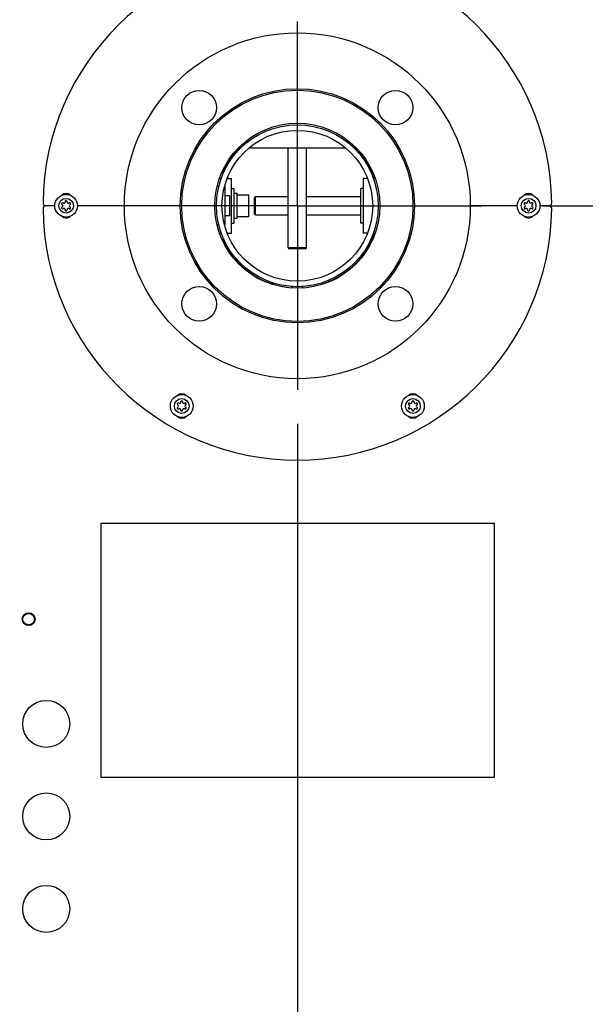
# Model space of a CAD drawing. Units: inches. Extents: x 0 to 11, y 0 to 8.5.
# Drawn here: x 9.2 to 9.8, y 3.1 to 4.1 of the extents above; entities that cross this region are included whole.
import ezdxf

# ---------------------------------------------------------------- set-up
doc = ezdxf.new("R2010")
doc.units = ezdxf.units.IN
doc.header["$LTSCALE"] = 0.605
doc.header["$MEASUREMENT"] = 0
doc.linetypes.add('CENTER', pattern=[0.6, 0.375, -0.075, 0.075, -0.075])
doc.layers.get('0').update_dxf_attribs({"linetype": 'CONTINUOUS'})
for name, color, linetype in [('02___PRT_ALL_AXES', 7, 'CONTINUOUS'), ('3_ALL_AXES', 7, 'CONTINUOUS'), ('6_CURVES', 7, 'CONTINUOUS'), ('7_ALL_FEATURES', 7, 'CONTINUOUS'), ('DEFAULT_1', 7, 'CENTER')]:
    doc.layers.add(name, color=color, linetype=linetype)
doc.dimstyles.new('DIMSTYLE_2', dxfattribs={"dimtxt": 0.0937, "dimasz": 0.094, "dimexe": 0.125, "dimexo": 0.0625, "dimgap": 0.04685, "dimtad": 0, "dimtih": 1, "dimtoh": 1, "dimlfac": 21.367521, "dimzin": 4, "dimdsep": 46, "dimtxsty": 'Standard', "dimblk": '_FILLED', "dimblk1": '_FILLED', "dimblk2": '_FILLED', "dimcen": 0.09, "dimazin": 1, "dimtp": 0.01, "dimtm": 0.01, "dimtfac": 1, "dimtofl": 0, "dimtmove": 0, "dimatfit": 3, "dimldrblk": '_FILLED', "dimfxl": 1, "dimtolj": 1, "dimtzin": 4, "dimarcsym": 0})

# ---------------------------------------------------------------- blocks, each defined once
blk = doc.blocks.new('_FILLED')
at = {"color": 0, "linetype": 'ByBlock'}
blk.add_solid([(0, 0), (-1, 0.166), (-1, -0.166)], dxfattribs=at)
blk = doc.blocks.new('*D4')
at = {"color": 2, "linetype": 'Continuous', "transparency": 16777216}
for p, q in [((9.72884, 3.92903), (10.51297, 3.92903)), ((10.38797, 3.92903), (10.38797, 2.76024)), ((10.38797, 1.40405), (10.38797, 2.57284)), ((9.72714, 1.40405), (10.51297, 1.40405))]:
    blk.add_line(p, q, dxfattribs=at)
at = {"color": 2, "linetype": 'Continuous', "transparency": 16777216, "xscale": 0.094, "yscale": 0.094, "zscale": 0.094}
for p, rotation in [((10.38797, 3.92903), 90), ((10.38797, 1.40405), 270)]:
    blk.add_blockref('_FILLED', p, dxfattribs=dict(at, rotation=rotation))
at = {"color": 2, "linetype": 'Continuous', "transparency": 16777216, "insert": (10.38797, 2.71339), "char_height": 0.0937, "width": 0.373755, "attachment_point": 2, "line_spacing_factor": 0.9}
blk.add_mtext('53.95"', dxfattribs=at)
blk = doc.blocks.new('*D6')
at = {"color": 2, "linetype": 'Continuous', "transparency": 16777216}
for p, q in [((9.47996, 3.70837), (9.47996, 0.42055)), ((8.72835, 0.93476), (8.72835, 0.42055)), ((8.72835, 0.54555), (8.87043, 0.54555)), ((9.47996, 0.54555), (9.33789, 0.54555))]:
    blk.add_line(p, q, dxfattribs=at)
at = {"color": 2, "linetype": 'Continuous', "transparency": 16777216, "xscale": 0.094, "yscale": 0.094, "zscale": 0.094, "rotation": 180}
blk.add_blockref('_FILLED', (8.72835, 0.54555), dxfattribs=at)
at = {"color": 2, "linetype": 'Continuous', "transparency": 16777216, "xscale": 0.094, "yscale": 0.094, "zscale": 0.094}
blk.add_blockref('_FILLED', (9.47996, 0.54555), dxfattribs=at)
at = {"color": 2, "linetype": 'Continuous', "transparency": 16777216, "insert": (9.10416, 0.5924), "char_height": 0.0937, "width": 0.373755, "attachment_point": 2, "line_spacing_factor": 0.9}
blk.add_mtext('16.06"', dxfattribs=at)

msp = doc.modelspace()

# ---------------------------------------------------------------- linework, layer by layer
at = {"color": 7, "linetype": 'Continuous'}
for p, q in [((9.52971, 3.99603), (9.52971, 3.99409)), ((9.43021, 3.99583), (9.43021, 3.99409)), ((9.43101, 3.98753), (9.52892, 3.98753)), ((9.4013, 3.95667), (9.40287, 3.95667)), ((9.40394, 3.96312), (9.40549, 3.96312)), ((9.40886, 3.95667), (9.41326, 3.95667)), ((9.40976, 3.95667), (9.40976, 3.95882)), ((9.41326, 3.9014), (9.41326, 3.95667)), ((9.54666, 3.95667), (9.54666, 3.9014)), ((9.55106, 3.95667), (9.54666, 3.95667)), ((9.55856, 3.95667), (9.55706, 3.95667)), ((9.40038, 3.94838), (9.39884, 3.94838)), ((9.407, 3.94838), (9.40621, 3.94838)), ((9.407, 3.90969), (9.407, 3.94838)), ((9.41554, 3.94663), (9.41554, 3.91144)), ((9.54438, 3.91144), (9.54438, 3.94663)), ((9.41124, 3.93917), (9.41124, 3.9189)), ((9.43653, 3.92075), (9.43653, 3.93732)), ((9.23445, 3.92903), (9.22539, 3.92903)), ((9.30523, 3.92903), (9.25747, 3.92903)), ((9.70245, 3.92903), (9.6547, 3.92903)), ((9.73454, 3.92903), (9.72547, 3.92903)), ((9.40038, 3.90969), (9.39893, 3.90969)), ((9.407, 3.90969), (9.40621, 3.90969)), ((9.40136, 3.9014), (9.40287, 3.9014)), ((9.40886, 3.9014), (9.41326, 3.9014)), ((9.40976, 3.89926), (9.40976, 3.9014)), ((9.55106, 3.9014), (9.54666, 3.9014)), ((9.55862, 3.9014), (9.55706, 3.9014)), ((9.40387, 3.89495), (9.40549, 3.89495)), ((9.48825, 3.8856), (9.47168, 3.8856)), ((9.47443, 3.84713), (9.47443, 3.84592)), ((9.48549, 3.8458), (9.48549, 3.84713)), ((9.28129, 3.35041), (9.28137, 3.60781)), ((9.28137, 3.60781), (9.67917, 3.60768)), ((9.67917, 3.60768), (9.67909, 3.35028)), ((9.67909, 3.35028), (9.28129, 3.35041))]:
    msp.add_line(p, q, dxfattribs=at)
at = {"color": 6, "linetype": 'Continuous'}
for p, q in [((9.41326, 3.94663), (9.41554, 3.94663)), ((9.54666, 3.94663), (9.54438, 3.94663)), ((9.41124, 3.93917), (9.407, 3.93917)), ((9.41124, 3.9189), (9.407, 3.9189)), ((9.41326, 3.91144), (9.41554, 3.91144)), ((9.54666, 3.91144), (9.54438, 3.91144))]:
    msp.add_line(p, q, dxfattribs=at)
at = {"color": 9, "linetype": 'Continuous'}
for p, q in [((9.43747, 3.91981), (9.43747, 3.93825)), ((9.48918, 3.88654), (9.47074, 3.88654))]:
    msp.add_line(p, q, dxfattribs=at)
at = {"color": 7, "linetype": 'Continuous'}
for centre, radius in [((9.47996, 3.92903), 0.17504), ((9.47996, 3.92903), 0.117), ((9.38067, 4.02833), 0.0175), ((9.57925, 4.02833), 0.0175), ((9.47996, 3.92903), 0.08356), ((9.47996, 3.92903), 0.0819), ((9.47996, 3.92903), 0.07628), ((9.38067, 3.82974), 0.0175), ((9.57925, 3.82974), 0.0175)]:
    msp.add_circle(centre, radius, dxfattribs=at)
at = {"color": 9, "linetype": 'Continuous'}
msp.add_circle((9.47996, 3.92903), 0.11847, dxfattribs=at)
at = {"color": 7, "linetype": 'Continuous'}
for centre, radius, start, end in [((9.47996, 3.92903), 0.2574, 0.63195, 179.36805), ((9.47996, 3.92903), 0.0831, 127.13705, 155.57698), ((9.47996, 3.92903), 0.0831, 19.57015, 52.85425), ((9.43747, 3.93732), 0.000936, 90, 180), ((9.22539, 3.93184), 0.00281, 179.36805, 270), ((9.22539, 3.92622), 0.00281, 90, 180.63195), ((9.47996, 3.92903), 0.2574, 180.63195, 359.36805), ((9.73454, 3.93184), 0.00281, 270, 0.63195), ((9.73454, 3.92622), 0.00281, 359.36805, 90), ((9.43747, 3.92075), 0.000936, 180, 270), ((9.47996, 3.92903), 0.0831, 273.88262, 340.428), ((9.47996, 3.92903), 0.0831, 204.41794, 266.12507), ((9.47168, 3.88654), 0.000936, 180, 270), ((9.48825, 3.88654), 0.000936, 270, 360)]:
    msp.add_arc(centre, radius, start, end, dxfattribs=at)
at = {"layer": '02___PRT_ALL_AXES', "color": 3, "linetype": 'Continuous'}
msp.add_circle((9.20805, 3.51065), 0.00585, dxfattribs=at)
at = {"layer": '3_ALL_AXES', "color": 7, "linetype": 'Continuous'}
for p, q in [((9.47074, 3.88654), (9.47074, 3.98753)), ((9.48918, 3.88654), (9.48918, 3.98753)), ((9.41554, 3.94167), (9.41903, 3.94167)), ((9.41903, 3.9164), (9.41903, 3.94167)), ((9.41903, 3.94003), (9.43073, 3.94003)), ((9.43073, 3.91804), (9.43073, 3.94003)), ((9.43747, 3.93825), (9.47074, 3.93825)), ((9.48918, 3.93825), (9.54438, 3.93825)), ((9.41554, 3.9164), (9.41903, 3.9164)), ((9.41903, 3.91804), (9.43073, 3.91804)), ((9.43747, 3.91981), (9.47074, 3.91981)), ((9.48918, 3.91981), (9.54438, 3.91981))]:
    msp.add_line(p, q, dxfattribs=at)
at = {"layer": '3_ALL_AXES', "color": 9, "linetype": 'Continuous'}
msp.add_circle((9.20805, 3.51065), 0.00643, dxfattribs=at)
at = {"layer": '3_ALL_AXES', "color": 7, "linetype": 'Continuous'}
for centre in [(9.22584, 3.40465), (9.22584, 3.31105), (9.22584, 3.21745)]:
    msp.add_circle(centre, 0.02377, dxfattribs=at)
for centre, radius, start, end in [((9.24231, 3.93114), 0.000959, 53.46046, 246.53954), ((9.24231, 3.92693), 0.000959, 113.46046, 306.53954), ((9.2414, 3.92903), 0.00134, 293.46046, 66.53954), ((9.24368, 3.93298), 0.00134, 233.46046, 6.53954), ((9.24368, 3.92508), 0.00134, 353.46046, 126.53954), ((9.24596, 3.93324), 0.000959, 353.46046, 186.53954), ((9.24824, 3.93298), 0.00134, 173.46046, 306.53954), ((9.24824, 3.92508), 0.00134, 53.46046, 186.53954), ((9.24961, 3.93114), 0.000959, 293.46046, 126.53954), ((9.24961, 3.92693), 0.000959, 233.46046, 66.53954), ((9.25052, 3.92903), 0.00134, 113.46046, 246.53954), ((9.71031, 3.93114), 0.000959, 53.46046, 246.53954), ((9.71031, 3.92693), 0.000959, 113.46046, 306.53954), ((9.7094, 3.92903), 0.00134, 293.46046, 66.53954), ((9.71168, 3.93298), 0.00134, 233.46046, 6.53954), ((9.71168, 3.92508), 0.00134, 353.46046, 126.53954), ((9.71396, 3.93324), 0.000959, 353.46046, 186.53954), ((9.71624, 3.93298), 0.00134, 173.46046, 306.53954), ((9.71624, 3.92508), 0.00134, 53.46046, 186.53954), ((9.71761, 3.93114), 0.000959, 293.46046, 126.53954), ((9.71761, 3.92693), 0.000959, 233.46046, 66.53954), ((9.71852, 3.92903), 0.00134, 113.46046, 246.53954), ((9.24596, 3.92482), 0.000959, 173.46046, 6.53954), ((9.71396, 3.92482), 0.000959, 173.46046, 6.53954), ((9.35931, 3.72849), 0.000959, 53.46046, 246.53954), ((9.3584, 3.72638), 0.00134, 293.46046, 66.53954), ((9.36068, 3.73033), 0.00134, 233.46046, 6.53954), ((9.36296, 3.7306), 0.000959, 353.46046, 186.53954), ((9.36524, 3.73033), 0.00134, 173.46046, 306.53954), ((9.36661, 3.72849), 0.000959, 293.46046, 126.53954), ((9.36752, 3.72638), 0.00134, 113.46046, 246.53954), ((9.59331, 3.72849), 0.000959, 53.46046, 246.53954), ((9.5924, 3.72638), 0.00134, 293.46046, 66.53954), ((9.59468, 3.73033), 0.00134, 233.46046, 6.53954), ((9.59696, 3.7306), 0.000959, 353.46046, 186.53954), ((9.59924, 3.73033), 0.00134, 173.46046, 306.53954), ((9.60061, 3.72849), 0.000959, 293.46046, 126.53954), ((9.60152, 3.72638), 0.00134, 113.46046, 246.53954), ((9.35931, 3.72428), 0.000959, 113.46046, 306.53954), ((9.36068, 3.72243), 0.00134, 353.46046, 126.53954), ((9.36296, 3.72217), 0.000959, 173.46046, 6.53954), ((9.36524, 3.72243), 0.00134, 53.46046, 186.53954), ((9.36661, 3.72428), 0.000959, 233.46046, 66.53954), ((9.59331, 3.72428), 0.000959, 113.46046, 306.53954), ((9.59468, 3.72243), 0.00134, 353.46046, 126.53954), ((9.59696, 3.72217), 0.000959, 173.46046, 6.53954), ((9.59924, 3.72243), 0.00134, 53.46046, 186.53954), ((9.60061, 3.72428), 0.000959, 233.46046, 66.53954)]:
    msp.add_arc(centre, radius, start, end, dxfattribs=at)
at = {"layer": '6_CURVES', "color": 7, "linetype": 'Continuous'}
for centre, start, end in [((9.24596, 3.93488), 47.94705, 132.05295), ((9.71396, 3.93488), 47.94705, 132.05295), ((9.24596, 3.92318), 227.94705, 312.05295), ((9.71396, 3.92318), 227.94705, 312.05295), ((9.36296, 3.73223), 47.94705, 132.05295), ((9.59696, 3.73223), 47.94705, 132.05295), ((9.36296, 3.72053), 227.94705, 312.05295), ((9.59696, 3.72053), 227.94705, 312.05295)]:
    msp.add_arc(centre, 0.00655, start, end, dxfattribs=at)
at = {"layer": '7_ALL_FEATURES', "color": 7, "linetype": 'Continuous'}
for centre, radius in [((9.24596, 3.92903), 0.01151), ((9.24596, 3.92903), 0.00744), ((9.71396, 3.92903), 0.01151), ((9.71396, 3.92903), 0.00744), ((9.36296, 3.72638), 0.01151), ((9.59696, 3.72638), 0.01151), ((9.36296, 3.72638), 0.00744), ((9.59696, 3.72638), 0.00744)]:
    msp.add_circle(centre, radius, dxfattribs=at)
at = {"layer": 'DEFAULT_1', "color": 7, "linetype": 'CENTER'}
for q in [(9.47996, 4.11541), (9.29359, 3.92903), (9.47996, 3.74266), (9.66634, 3.92903)]:
    msp.add_line((9.47996, 3.92903), q, dxfattribs=at)

# ---------------------------------------------------------------- dimensions: what is measured, and where the dimension line sits
at = {"color": 2, "linetype": 'Continuous'}
dim = msp.add_linear_dim(base=(10.38797, 1.40405), p1=(9.66634, 3.92903), p2=(9.66464, 1.40405), angle=270, text='<>"', dimstyle='DIMSTYLE_2', dxfattribs=at)
dim.commit()
dim.dimension.update_dxf_attribs({"geometry": '*D4', "text_midpoint": (10.38797, 2.66654), "dimtype": 160})
dim = msp.add_linear_dim(base=(9.47996, 0.54555), p1=(8.72835, 0.99726), p2=(9.47996, 3.77087), text='<>"', dimstyle='DIMSTYLE_2', dxfattribs=at)
dim.commit()
dim.dimension.update_dxf_attribs({"geometry": '*D6', "text_midpoint": (9.10416, 0.54555), "dimtype": 160})

doc.saveas('drawing.dxf')
